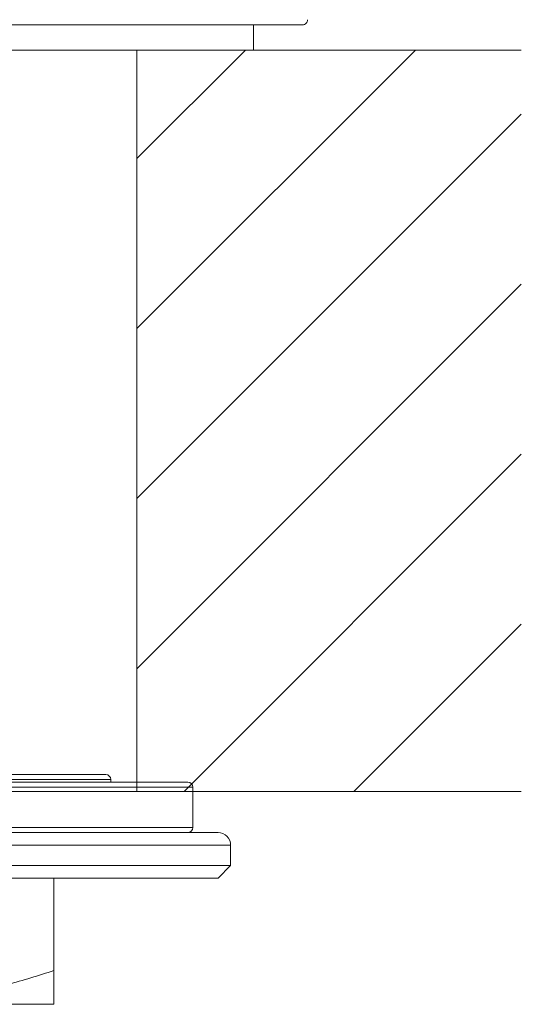
# Model space of a CAD drawing. Units: millimetres. Extents: x 2406 to 4265, y 7208 to 7749.
# Drawn here: x 4126 to 4146, y 7273 to 7312 of the extents above; entities that cross this region are included whole.
import ezdxf

# ---------------------------------------------------------------- set-up
doc = ezdxf.new("R2010")
doc.units = ezdxf.units.MM

msp = doc.modelspace()

# ---------------------------------------------------------------- hatches: boundary and pattern name
at = {"lineweight": 9}
h = msp.add_hatch(dxfattribs=at)
h.set_pattern_fill('ANSI31', color=256, scale=1.5, style=0)
h.set_pattern_definition([(45, (-44500.991, -32029.952), (-3.36759605, 3.36759605), [])])
h.paths.add_polyline_path([(3915.387, 7311.161), (3900.158, 7311.161), (3900.158, 7281.785), (3915.387, 7281.785)])
h.paths.add_polyline_path([(4095.387, 7311.161), (3950.387, 7311.161), (3950.387, 7281.785), (4095.387, 7281.785)])
h.paths.add_polyline_path([(4145.617, 7311.161), (4130.387, 7311.161), (4130.387, 7281.785), (4145.617, 7281.785)])

# ---------------------------------------------------------------- linework, layer by layer
for p, q in [((4087.249, 7312.161), (4136.95, 7312.161)), ((4135, 7312.161), (4135, 7311.161)), ((3900.158, 7311.161), (4145.617, 7311.161)), ((4135, 7311.161), (4089.2, 7311.161)), ((4130.387, 7281.785), (4130.387, 7311.161)), ((4095.05, 7282.461), (4129.149, 7282.461)), ((4091.799, 7282.161), (4132.4, 7282.161)), ((4094.85, 7282.261), (4129.35, 7282.261)), ((4129.35, 7282.261), (4129.35, 7282.161)), ((4145.617, 7281.785), (3900.158, 7281.785)), ((4091.6, 7281.961), (4132.6, 7281.961)), ((4132.6, 7281.961), (4132.6, 7280.361)), ((4090.6, 7280.161), (4133.6, 7280.161)), ((4091.6, 7280.361), (4132.6, 7280.361)), ((4134.1, 7279.661), (4090.1, 7279.661)), ((4134.1, 7278.861), (4134.1, 7279.661)), ((4134.1, 7278.861), (4090.1, 7278.861)), ((4133.6, 7278.361), (4134.1, 7278.861)), ((4133.599, 7278.361), (4090.6, 7278.361)), ((4127.1, 7278.361), (4127.1, 7273.361)), ((4127.1, 7273.361), (4097.1, 7273.361))]:
    msp.add_line(p, q, dxfattribs=at)
for centre, radius, start, end in [((4136.95, 7312.361), 0.2, 270, 0.5), ((4129.15, 7282.261), 0.2, 0, 90), ((4132.4, 7281.961), 0.2, 0, 90), ((4132.4, 7280.361), 0.2, 270, 0), ((4133.6, 7279.661), 0.5, 0, 90)]:
    msp.add_arc(centre, radius, start, end, dxfattribs=at)
msp.add_open_spline([(4119.6, 7273.361), (4120.234, 7273.361), (4121.506, 7273.423), (4123.397, 7273.696), (4125.266, 7274.126), (4126.491, 7274.498), (4127.1, 7274.7)], degree=3, knots=[0, 0, 0, 0, 0.248856, 0.498259, 0.74859, 1, 1, 1, 1], dxfattribs=at)

doc.saveas('drawing.dxf')
